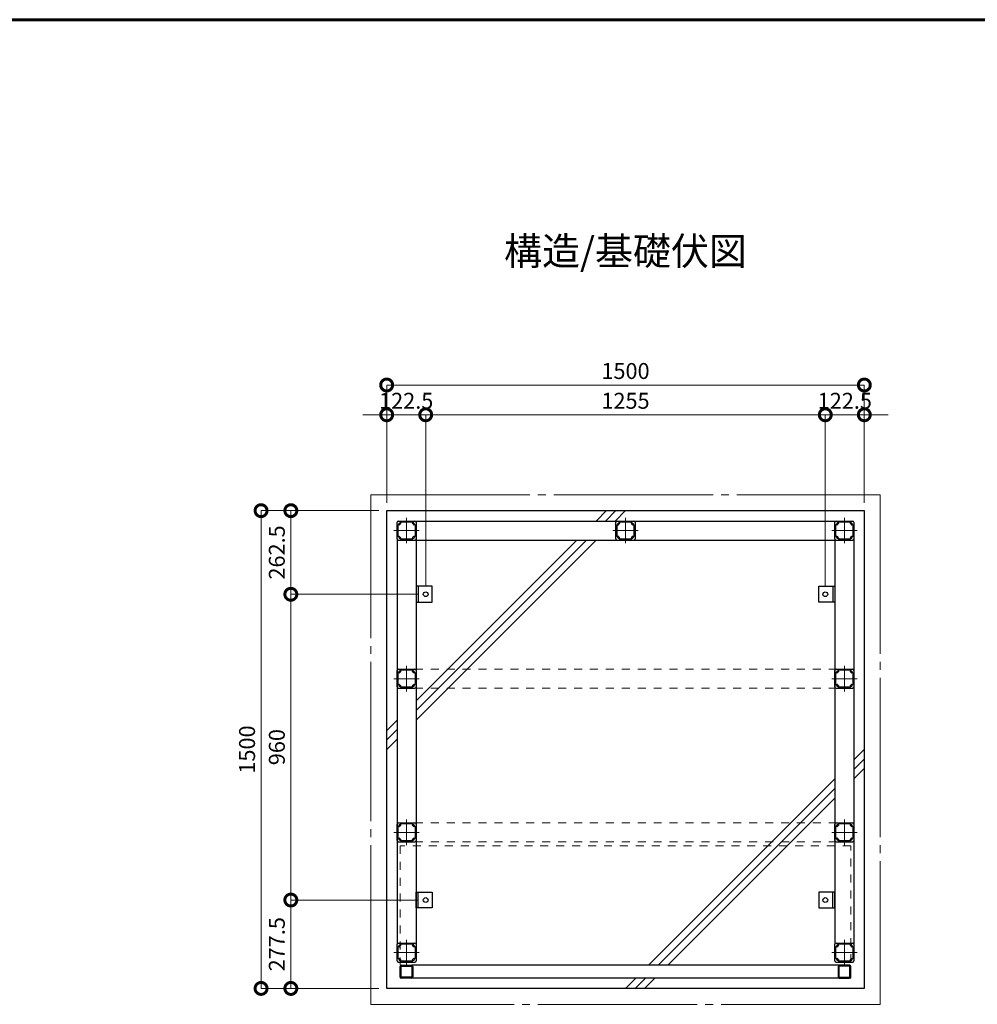
# Model space of a CAD drawing. Extents: x 0 to 420, y 0 to 297.
# Drawn here: x 120 to 241, y 163 to 287 of the extents above; entities that cross this region are included whole.
import ezdxf
from ezdxf.enums import TextEntityAlignment as Align

# ---------------------------------------------------------------- set-up
doc = ezdxf.new("R2010")
doc.units = 0
doc.linetypes.add('CENTER2', pattern=[23, 20, -1, 1, -1])
doc.linetypes.add('DASHED2', pattern=[2, 1, -1])
for name, color, linetype, lineweight in [('GL', 243, 'Continuous', 30), ('中心線', 3, 'CENTER2', 9), ('実線1', 7, 'Continuous', 25), ('実線2', 4, 'Continuous', 15), ('破線', 4, 'DASHED2', 9)]:
    doc.layers.add(name, color=color, linetype=linetype, lineweight=lineweight)
doc.layers.add('テキスト', color=7, linetype='Continuous')
doc.styles.add('MSゴシック', font='txt')
doc.styles.add('高さ2MSゴシック', font='txt')
doc.styles.add('高さなしMSゴシック', font='txt')

# ---------------------------------------------------------------- blocks, each defined once
blk = doc.blocks.new('_DotSmall')
at = {"color": 0, "linetype": 'ByBlock', "const_width": 0.5}
blk.add_lwpolyline([(-0.0625, 0, 1), (0.0625, 0, 1)], format="xyb", close=True, dxfattribs=at)
blk = doc.blocks.new('A3規格図枠')
at = {"lineweight": 60}
blk.add_line((15, 287), (410, 287), dxfattribs=at)
at = {"style": 'MSゴシック'}
blk.add_attdef('製品名', text='', height=6, dxfattribs=at).set_placement((296.5, 16), align=Align.MIDDLE_CENTER)
at = {"style": 'MSゴシック', "flags": 8}
for tag, p in [('作図者', (344.5, 19)), ('製作日', (363, 19))]:
    blk.add_attdef(tag, text='', height=2.5, dxfattribs=at).set_placement(p, align=Align.MIDDLE_CENTER)
blk.add_attdef('検図者', text='', height=2.5, dxfattribs=at).set_placement((344.5, 13), align=Align.MIDDLE)

msp = doc.modelspace()

# ---------------------------------------------------------------- linework, layer by layer
at = {"layer": 'GL'}
for p, q in [((166.4, 225.34), (226.4, 225.34)), ((166.4, 165.34), (166.4, 225.34)), ((226.4, 225.34), (226.4, 165.34)), ((226.4, 165.34), (166.4, 165.34))]:
    msp.add_line(p, q, dxfattribs=at)
at = {"layer": '中心線'}
for p, q in [((164.4, 227.34), (228.4, 227.34)), ((164.4, 163.34), (164.4, 227.34)), ((228.4, 227.34), (228.4, 163.34)), ((168.9, 221.24), (168.9, 224.44)), ((196.4, 221.24), (196.4, 224.44)), ((223.9, 221.24), (223.9, 224.44)), ((167.3, 222.84), (170.5, 222.84)), ((194.8, 222.84), (198, 222.84)), ((222.3, 222.84), (225.5, 222.84)), ((168.9, 202.64), (168.9, 205.84)), ((223.9, 202.64), (223.9, 205.84)), ((167.3, 204.24), (170.5, 204.24)), ((222.3, 204.24), (225.5, 204.24)), ((168.9, 183.34), (168.9, 186.54)), ((223.9, 183.34), (223.9, 186.54)), ((167.3, 184.94), (170.5, 184.94)), ((222.3, 184.94), (225.5, 184.94)), ((168.9, 168.24), (168.9, 171.44)), ((223.9, 168.24), (223.9, 171.44)), ((167.3, 169.84), (170.5, 169.84)), ((222.3, 169.84), (225.5, 169.84)), ((228.4, 163.34), (164.4, 163.34))]:
    msp.add_line(p, q, dxfattribs=at)
at = {"layer": '実線1', "color": 4, "lineweight": 9}
for p, q in [((166.4, 226.34), (166.4, 241.12)), ((166.4, 241.12), (226.4, 241.12)), ((226.4, 226.34), (226.4, 241.12)), ((166.4, 237.38), (163.4, 237.38)), ((166.4, 226.34), (166.4, 237.38)), ((166.4, 237.38), (171.3, 237.38)), ((171.3, 215.84), (171.3, 237.38)), ((171.3, 237.38), (174.3, 237.38)), ((171.3, 215.84), (171.3, 237.38)), ((171.3, 237.38), (221.5, 237.38)), ((221.5, 237.38), (218.5, 237.38)), ((221.5, 215.84), (221.5, 237.38)), ((221.5, 215.84), (221.5, 237.38)), ((221.5, 237.38), (226.4, 237.38)), ((226.4, 226.34), (226.4, 237.38)), ((226.4, 237.38), (229.4, 237.38)), ((165.4, 225.34), (150.62, 225.34)), ((150.62, 225.34), (150.62, 165.34)), ((165.4, 225.34), (154.36, 225.34)), ((154.36, 225.34), (154.36, 214.84)), ((170.3, 214.84), (154.36, 214.84)), ((170.3, 214.84), (154.36, 214.84)), ((154.36, 214.84), (154.36, 176.44)), ((170.3, 176.44), (154.36, 176.44)), ((170.3, 176.44), (154.36, 176.44)), ((154.36, 176.44), (154.36, 165.34)), ((165.4, 165.34), (150.62, 165.34)), ((165.4, 165.34), (154.36, 165.34))]:
    msp.add_line(p, q, dxfattribs=at)
at = {"layer": '実線1'}
for p, q in [((167.7, 221.8), (167.7, 223.88)), ((167.86, 224.04), (169.94, 224.04)), ((169.63, 223.9), (168.16, 223.9)), ((169.94, 224.04), (222.86, 224.04)), ((170.1, 223.88), (170.1, 221.8)), ((195.2, 221.8), (195.2, 223.88)), ((195.36, 224.04), (197.44, 224.04)), ((197.13, 223.9), (195.66, 223.9)), ((197.6, 223.88), (197.6, 221.8)), ((222.7, 221.8), (222.7, 223.88)), ((222.86, 224.04), (224.94, 224.04)), ((224.63, 223.9), (223.16, 223.9)), ((225.1, 223.88), (225.1, 221.8)), ((167.84, 222.11), (167.84, 223.58)), ((168.03, 223.6), (168, 223.56)), ((168.17, 223.74), (168.14, 223.71)), ((169.62, 223.74), (169.65, 223.71)), ((169.79, 223.56), (169.76, 223.59)), ((169.96, 223.58), (169.96, 222.11)), ((195.34, 222.11), (195.34, 223.58)), ((195.53, 223.6), (195.5, 223.56)), ((195.67, 223.74), (195.64, 223.71)), ((197.12, 223.74), (197.15, 223.71)), ((197.29, 223.56), (197.26, 223.59)), ((197.46, 223.58), (197.46, 222.11)), ((222.84, 222.11), (222.84, 223.58)), ((223.03, 223.6), (223, 223.56)), ((223.17, 223.74), (223.14, 223.71)), ((224.62, 223.74), (224.65, 223.71)), ((224.79, 223.56), (224.76, 223.59)), ((224.96, 223.58), (224.96, 222.11)), ((167.7, 221.8), (167.7, 170.88)), ((167.86, 221.64), (169.94, 221.64)), ((168.03, 222.09), (168, 222.12)), ((168.14, 221.98), (168.17, 221.95)), ((169.63, 221.78), (168.16, 221.78)), ((169.65, 221.98), (169.62, 221.95)), ((169.76, 222.09), (169.79, 222.12)), ((169.94, 221.64), (222.86, 221.64)), ((170.1, 221.8), (170.1, 170.88)), ((195.36, 221.64), (197.44, 221.64)), ((195.53, 222.09), (195.5, 222.12)), ((195.64, 221.98), (195.67, 221.95)), ((197.13, 221.78), (195.66, 221.78)), ((197.15, 221.98), (197.12, 221.95)), ((197.26, 222.09), (197.29, 222.12)), ((222.7, 221.8), (222.7, 170.88)), ((222.86, 221.64), (224.94, 221.64)), ((223.03, 222.09), (223, 222.12)), ((223.14, 221.98), (223.17, 221.95)), ((224.63, 221.78), (223.16, 221.78)), ((224.65, 221.98), (224.62, 221.95)), ((224.76, 222.09), (224.79, 222.12)), ((225.1, 221.8), (225.1, 170.88)), ((172.1, 215.84), (170.1, 215.84)), ((170.1, 215.84), (170.1, 213.84)), ((170.34, 215.84), (170.34, 213.84)), ((172.1, 213.84), (172.1, 215.84)), ((220.7, 213.84), (220.7, 215.84)), ((220.7, 215.84), (222.7, 215.84)), ((222.46, 215.84), (222.46, 213.84)), ((222.7, 215.84), (222.7, 213.84)), ((170.1, 213.84), (172.1, 213.84)), ((222.7, 213.84), (220.7, 213.84)), ((167.7, 203.2), (167.7, 205.28)), ((167.86, 205.44), (169.94, 205.44)), ((169.63, 205.3), (168.16, 205.3)), ((170.1, 205.28), (170.1, 203.2)), ((222.7, 203.2), (222.7, 205.28)), ((222.86, 205.44), (224.94, 205.44)), ((224.63, 205.3), (223.16, 205.3)), ((225.1, 205.28), (225.1, 203.2)), ((167.84, 203.51), (167.84, 204.98)), ((168.03, 205), (168, 204.96)), ((168.17, 205.14), (168.14, 205.11)), ((169.62, 205.14), (169.65, 205.11)), ((169.79, 204.96), (169.76, 204.99)), ((169.96, 204.98), (169.96, 203.51)), ((222.84, 203.51), (222.84, 204.98)), ((223.03, 205), (223, 204.96)), ((223.17, 205.14), (223.14, 205.11)), ((224.62, 205.14), (224.65, 205.11)), ((224.79, 204.96), (224.76, 204.99)), ((224.96, 204.98), (224.96, 203.51)), ((167.86, 203.04), (169.94, 203.04)), ((168.03, 203.49), (168, 203.52)), ((168.14, 203.38), (168.17, 203.35)), ((169.63, 203.18), (168.16, 203.18)), ((169.65, 203.38), (169.62, 203.35)), ((169.76, 203.49), (169.79, 203.52)), ((222.86, 203.04), (224.94, 203.04)), ((223.03, 203.49), (223, 203.52)), ((223.14, 203.38), (223.17, 203.35)), ((224.63, 203.18), (223.16, 203.18)), ((224.65, 203.38), (224.62, 203.35)), ((224.76, 203.49), (224.79, 203.52)), ((167.7, 183.9), (167.7, 185.98)), ((167.84, 184.21), (167.84, 185.68)), ((167.86, 186.14), (169.94, 186.14)), ((168.03, 185.7), (168, 185.66)), ((168.17, 185.84), (168.14, 185.81)), ((169.63, 186), (168.16, 186)), ((169.62, 185.84), (169.65, 185.81)), ((169.79, 185.66), (169.76, 185.69)), ((169.96, 185.68), (169.96, 184.21)), ((170.1, 185.98), (170.1, 183.9)), ((222.7, 183.9), (222.7, 185.98)), ((222.84, 184.21), (222.84, 185.68)), ((222.86, 186.14), (224.94, 186.14)), ((223.03, 185.7), (223, 185.66)), ((223.17, 185.84), (223.14, 185.81)), ((224.63, 186), (223.16, 186)), ((224.62, 185.84), (224.65, 185.81)), ((224.79, 185.66), (224.76, 185.69)), ((224.96, 185.68), (224.96, 184.21)), ((225.1, 185.98), (225.1, 183.9)), ((167.86, 183.74), (169.94, 183.74)), ((168.03, 184.19), (168, 184.22)), ((168.14, 184.08), (168.17, 184.05)), ((169.63, 183.88), (168.16, 183.88)), ((169.65, 184.08), (169.62, 184.05)), ((169.76, 184.19), (169.79, 184.22)), ((222.86, 183.74), (224.94, 183.74)), ((223.03, 184.19), (223, 184.22)), ((223.14, 184.08), (223.17, 184.05)), ((224.63, 183.88), (223.16, 183.88)), ((224.65, 184.08), (224.62, 184.05)), ((224.76, 184.19), (224.79, 184.22)), ((170.1, 177.44), (172.1, 177.44)), ((170.1, 175.44), (170.1, 177.44)), ((170.34, 175.44), (170.34, 177.44)), ((172.1, 177.44), (172.1, 175.44)), ((222.7, 177.44), (220.7, 177.44)), ((220.7, 177.44), (220.7, 175.44)), ((222.46, 175.44), (222.46, 177.44)), ((222.7, 175.44), (222.7, 177.44)), ((172.1, 175.44), (170.1, 175.44)), ((220.7, 175.44), (222.7, 175.44)), ((167.7, 168.8), (167.7, 170.88)), ((167.86, 171.04), (169.94, 171.04)), ((168.17, 170.74), (168.14, 170.71)), ((169.63, 170.9), (168.16, 170.9)), ((169.62, 170.74), (169.65, 170.71)), ((170.1, 170.88), (170.1, 168.8)), ((222.7, 168.8), (222.7, 170.88)), ((222.86, 171.04), (224.94, 171.04)), ((223.17, 170.74), (223.14, 170.71)), ((224.63, 170.9), (223.16, 170.9)), ((224.62, 170.74), (224.65, 170.71)), ((225.1, 170.88), (225.1, 168.8)), ((167.84, 169.11), (167.84, 170.58)), ((168.03, 170.6), (168, 170.56)), ((169.79, 170.56), (169.76, 170.59)), ((169.96, 170.58), (169.96, 169.11)), ((222.84, 169.11), (222.84, 170.58)), ((223.03, 170.6), (223, 170.56)), ((224.79, 170.56), (224.76, 170.59)), ((224.96, 170.58), (224.96, 169.11)), ((167.86, 168.64), (169.94, 168.64)), ((168.03, 169.09), (168, 169.12)), ((168.14, 168.98), (168.17, 168.95)), ((169.63, 168.78), (168.16, 168.78)), ((168.26, 168.24), (169.54, 168.24)), ((223.26, 168.24), (169.54, 168.24)), ((169.65, 168.98), (169.62, 168.95)), ((169.76, 169.09), (169.79, 169.12)), ((222.86, 168.64), (224.94, 168.64)), ((223.03, 169.09), (223, 169.12)), ((223.14, 168.98), (223.17, 168.95)), ((224.63, 168.78), (223.16, 168.78)), ((224.54, 168.24), (223.26, 168.24)), ((224.65, 168.98), (224.62, 168.95)), ((224.76, 169.09), (224.79, 169.12)), ((168.1, 166.8), (168.1, 168.08)), ((168.22, 166.8), (168.22, 168.08)), ((168.26, 168.12), (169.54, 168.12)), ((169.58, 168.08), (169.58, 166.8)), ((169.7, 168.08), (169.7, 166.8)), ((223.1, 168.08), (223.1, 166.8)), ((223.22, 168.08), (223.22, 166.8)), ((224.54, 168.12), (223.26, 168.12)), ((224.58, 166.8), (224.58, 168.08)), ((224.7, 166.8), (224.7, 168.08)), ((169.54, 166.76), (168.26, 166.76)), ((169.54, 166.64), (168.26, 166.64)), ((223.26, 166.64), (169.54, 166.64)), ((223.26, 166.76), (224.54, 166.76)), ((223.26, 166.64), (224.54, 166.64))]:
    msp.add_line(p, q, dxfattribs=at)
for centre in [(171.3, 214.84), (221.5, 214.84), (171.3, 176.44), (221.5, 176.44)]:
    msp.add_circle(centre, 0.3, dxfattribs=at)
for centre, radius, start, end in [((167.86, 223.88), 0.16, 90, 180), ((168.16, 223.86), 0.04, 90, 224.427), ((168.02, 223.72), 0.16, 6.3179, 44.427), ((169.78, 223.72), 0.16, 135.573, 173.6822), ((169.63, 223.86), 0.04, 315.573, 90), ((169.94, 223.88), 0.16, 0, 90), ((195.36, 223.88), 0.16, 90, 180), ((195.66, 223.86), 0.04, 90, 224.427), ((195.52, 223.72), 0.16, 6.3179, 44.427), ((197.28, 223.72), 0.16, 135.573, 173.6822), ((197.13, 223.86), 0.04, 315.573, 90), ((197.44, 223.88), 0.16, 0, 90), ((222.86, 223.88), 0.16, 90, 180), ((223.16, 223.86), 0.04, 90, 224.427), ((223.02, 223.72), 0.16, 6.3179, 44.427), ((224.78, 223.72), 0.16, 135.573, 173.6822), ((224.63, 223.86), 0.04, 315.573, 90), ((224.94, 223.88), 0.16, 0, 90), ((167.88, 223.58), 0.04, 45.4775, 180), ((168.02, 223.72), 0.16, 225.5969, 263.6822), ((168.02, 223.72), 0.08, 6.9383, 263.0607), ((168, 223.61), 0.03, 319.6231, 88.8362), ((168.12, 223.73), 0.03, 181.1664, 310.3736), ((169.67, 223.73), 0.03, 229.6232, 350.4342), ((169.78, 223.72), 0.08, 278.1435, 176.209), ((169.79, 223.61), 0.03, 87.6837, 222.1062), ((169.78, 223.72), 0.16, 276.3178, 314.427), ((169.92, 223.58), 0.04, 0, 134.427), ((195.38, 223.58), 0.04, 45.4775, 180), ((195.52, 223.72), 0.16, 225.5969, 263.6822), ((195.52, 223.72), 0.08, 6.9383, 263.0607), ((195.5, 223.61), 0.03, 319.6231, 88.8362), ((195.62, 223.73), 0.03, 181.1664, 310.3736), ((197.17, 223.73), 0.03, 229.6232, 350.4342), ((197.28, 223.72), 0.08, 278.1435, 176.209), ((197.29, 223.61), 0.03, 87.6837, 222.1062), ((197.28, 223.72), 0.16, 276.3178, 314.427), ((197.42, 223.58), 0.04, 0, 134.427), ((222.88, 223.58), 0.04, 45.4775, 180), ((223.02, 223.72), 0.16, 225.5969, 263.6822), ((223.02, 223.72), 0.08, 6.9383, 263.0607), ((223, 223.61), 0.03, 319.6231, 88.8362), ((223.12, 223.73), 0.03, 181.1664, 310.3736), ((224.67, 223.73), 0.03, 229.6232, 350.4342), ((224.78, 223.72), 0.08, 278.1435, 176.209), ((224.79, 223.61), 0.03, 87.6837, 222.1062), ((224.78, 223.72), 0.16, 276.3178, 314.427), ((224.92, 223.58), 0.04, 0, 134.427), ((167.86, 221.8), 0.16, 180, 270), ((167.88, 222.11), 0.04, 180, 314.427), ((168.02, 221.96), 0.16, 96.3179, 134.427), ((168.02, 221.96), 0.08, 93.7907, 353.0607), ((168, 222.07), 0.03, 279.567, 40.3769), ((168.12, 221.95), 0.03, 49.6231, 178.8362), ((168.16, 221.82), 0.04, 135.573, 270), ((168.02, 221.96), 0.16, 315.573, 353.6822), ((169.78, 221.96), 0.16, 186.3178, 224.427), ((169.63, 221.82), 0.04, 269.9998, 44.4271), ((169.67, 221.95), 0.03, 12.9083, 132.1064), ((169.78, 221.96), 0.08, 182.4487, 83.061), ((169.79, 222.07), 0.03, 139.6231, 268.8354), ((169.78, 221.96), 0.16, 45.573, 83.6822), ((169.92, 222.11), 0.04, 225.573, 0), ((169.94, 221.8), 0.16, 270, 360), ((195.36, 221.8), 0.16, 180, 270), ((195.38, 222.11), 0.04, 180, 314.427), ((195.52, 221.96), 0.16, 96.3179, 134.427), ((195.52, 221.96), 0.08, 93.7907, 353.0607), ((195.5, 222.07), 0.03, 279.567, 40.3769), ((195.62, 221.95), 0.03, 49.6231, 178.8362), ((195.66, 221.82), 0.04, 135.573, 270), ((195.52, 221.96), 0.16, 315.573, 353.6822), ((197.28, 221.96), 0.16, 186.3178, 224.427), ((197.13, 221.82), 0.04, 269.9998, 44.4271), ((197.17, 221.95), 0.03, 12.9083, 132.1064), ((197.28, 221.96), 0.08, 182.4487, 83.061), ((197.29, 222.07), 0.03, 139.6231, 268.8354), ((197.28, 221.96), 0.16, 45.573, 83.6822), ((197.42, 222.11), 0.04, 225.573, 0), ((197.44, 221.8), 0.16, 270, 360), ((222.86, 221.8), 0.16, 180, 270), ((222.88, 222.11), 0.04, 180, 314.427), ((223.02, 221.96), 0.16, 96.3179, 134.427), ((223.02, 221.96), 0.08, 93.7907, 353.0607), ((223, 222.07), 0.03, 279.567, 40.3769), ((223.12, 221.95), 0.03, 49.6231, 178.8362), ((223.16, 221.82), 0.04, 135.573, 270), ((223.02, 221.96), 0.16, 315.573, 353.6822), ((224.78, 221.96), 0.16, 186.3178, 224.427), ((224.63, 221.82), 0.04, 269.9998, 44.4271), ((224.67, 221.95), 0.03, 12.9083, 132.1064), ((224.78, 221.96), 0.08, 182.4487, 83.061), ((224.79, 222.07), 0.03, 139.6231, 268.8354), ((224.78, 221.96), 0.16, 45.573, 83.6822), ((224.92, 222.11), 0.04, 225.573, 0), ((224.94, 221.8), 0.16, 270, 360), ((167.86, 205.28), 0.16, 90, 180), ((168.16, 205.26), 0.04, 90, 224.427), ((169.63, 205.26), 0.04, 315.573, 90), ((169.94, 205.28), 0.16, 0, 90), ((222.86, 205.28), 0.16, 90, 180), ((223.16, 205.26), 0.04, 90, 224.427), ((224.63, 205.26), 0.04, 315.573, 90), ((224.94, 205.28), 0.16, 0, 90), ((167.88, 204.98), 0.04, 45.4775, 180), ((168.02, 205.12), 0.16, 225.5969, 263.6822), ((168.02, 205.12), 0.08, 6.9383, 263.0607), ((168, 205.01), 0.03, 319.6231, 88.8362), ((168.12, 205.13), 0.03, 181.1664, 310.3736), ((168.02, 205.12), 0.16, 6.3179, 44.427), ((169.78, 205.12), 0.16, 135.573, 173.6822), ((169.67, 205.13), 0.03, 229.6232, 350.4342), ((169.78, 205.12), 0.08, 278.1435, 176.209), ((169.79, 205.01), 0.03, 87.6837, 222.1062), ((169.78, 205.12), 0.16, 276.3178, 314.427), ((169.92, 204.98), 0.04, 0, 134.427), ((222.88, 204.98), 0.04, 45.4775, 180), ((223.02, 205.12), 0.16, 225.5969, 263.6822), ((223.02, 205.12), 0.08, 6.9383, 263.0607), ((223, 205.01), 0.03, 319.6231, 88.8362), ((223.12, 205.13), 0.03, 181.1664, 310.3736), ((223.02, 205.12), 0.16, 6.3179, 44.427), ((224.78, 205.12), 0.16, 135.573, 173.6822), ((224.67, 205.13), 0.03, 229.6232, 350.4342), ((224.78, 205.12), 0.08, 278.1435, 176.209), ((224.79, 205.01), 0.03, 87.6837, 222.1062), ((224.78, 205.12), 0.16, 276.3178, 314.427), ((224.92, 204.98), 0.04, 0, 134.427), ((167.86, 203.2), 0.16, 180, 270), ((167.88, 203.51), 0.04, 180, 314.427), ((168.02, 203.36), 0.16, 96.3179, 134.427), ((168.02, 203.36), 0.08, 93.7907, 353.0607), ((168, 203.47), 0.03, 279.567, 40.3769), ((168.12, 203.35), 0.03, 49.6231, 178.8362), ((168.16, 203.22), 0.04, 135.573, 270), ((168.02, 203.36), 0.16, 315.573, 353.6822), ((169.78, 203.36), 0.16, 186.3178, 224.427), ((169.63, 203.22), 0.04, 269.9998, 44.4271), ((169.67, 203.35), 0.03, 12.9083, 132.1064), ((169.78, 203.36), 0.08, 182.4487, 83.061), ((169.79, 203.47), 0.03, 139.6231, 268.8354), ((169.78, 203.36), 0.16, 45.573, 83.6822), ((169.92, 203.51), 0.04, 225.573, 0), ((169.94, 203.2), 0.16, 270, 360), ((222.86, 203.2), 0.16, 180, 270), ((222.88, 203.51), 0.04, 180, 314.427), ((223.02, 203.36), 0.16, 96.3179, 134.427), ((223.02, 203.36), 0.08, 93.7907, 353.0607), ((223, 203.47), 0.03, 279.567, 40.3769), ((223.12, 203.35), 0.03, 49.6231, 178.8362), ((223.16, 203.22), 0.04, 135.573, 270), ((223.02, 203.36), 0.16, 315.573, 353.6822), ((224.78, 203.36), 0.16, 186.3178, 224.427), ((224.63, 203.22), 0.04, 269.9998, 44.4271), ((224.67, 203.35), 0.03, 12.9083, 132.1064), ((224.78, 203.36), 0.08, 182.4487, 83.061), ((224.79, 203.47), 0.03, 139.6231, 268.8354), ((224.78, 203.36), 0.16, 45.573, 83.6822), ((224.92, 203.51), 0.04, 225.573, 0), ((224.94, 203.2), 0.16, 270, 360), ((167.86, 185.98), 0.16, 90, 180), ((167.88, 185.68), 0.04, 45.4775, 180), ((168.02, 185.82), 0.16, 225.5969, 263.6822), ((168.02, 185.82), 0.08, 6.9383, 263.0607), ((168, 185.71), 0.03, 319.6231, 88.8362), ((168.12, 185.83), 0.03, 181.1664, 310.3736), ((168.16, 185.96), 0.04, 90, 224.427), ((168.02, 185.82), 0.16, 6.3179, 44.427), ((169.78, 185.82), 0.16, 135.573, 173.6822), ((169.63, 185.96), 0.04, 315.573, 90), ((169.67, 185.83), 0.03, 229.6232, 350.4342), ((169.78, 185.82), 0.08, 278.1435, 176.209), ((169.79, 185.71), 0.03, 87.6837, 222.1062), ((169.78, 185.82), 0.16, 276.3178, 314.427), ((169.92, 185.68), 0.04, 0, 134.427), ((169.94, 185.98), 0.16, 0, 90), ((222.86, 185.98), 0.16, 90, 180), ((222.88, 185.68), 0.04, 45.4775, 180), ((223.02, 185.82), 0.16, 225.5969, 263.6822), ((223.02, 185.82), 0.08, 6.9383, 263.0607), ((223, 185.71), 0.03, 319.6231, 88.8362), ((223.12, 185.83), 0.03, 181.1664, 310.3736), ((223.16, 185.96), 0.04, 90, 224.427), ((223.02, 185.82), 0.16, 6.3179, 44.427), ((224.78, 185.82), 0.16, 135.573, 173.6822), ((224.63, 185.96), 0.04, 315.573, 90), ((224.67, 185.83), 0.03, 229.6232, 350.4342), ((224.78, 185.82), 0.08, 278.1435, 176.209), ((224.79, 185.71), 0.03, 87.6837, 222.1062), ((224.78, 185.82), 0.16, 276.3178, 314.427), ((224.92, 185.68), 0.04, 0, 134.427), ((224.94, 185.98), 0.16, 0, 90), ((167.86, 183.9), 0.16, 180, 270), ((167.88, 184.21), 0.04, 180, 314.427), ((168.02, 184.06), 0.16, 96.3179, 134.427), ((168.02, 184.06), 0.08, 93.7907, 353.0607), ((168, 184.17), 0.03, 279.567, 40.3769), ((168.12, 184.05), 0.03, 49.6231, 178.8362), ((168.16, 183.92), 0.04, 135.573, 270), ((168.02, 184.06), 0.16, 315.573, 353.6822), ((169.78, 184.06), 0.16, 186.3178, 224.427), ((169.63, 183.92), 0.04, 269.9998, 44.4271), ((169.67, 184.05), 0.03, 12.9083, 132.1064), ((169.78, 184.06), 0.08, 182.4487, 83.061), ((169.79, 184.17), 0.03, 139.6231, 268.8354), ((169.78, 184.06), 0.16, 45.573, 83.6822), ((169.92, 184.21), 0.04, 225.573, 0), ((169.94, 183.9), 0.16, 270, 360), ((222.86, 183.9), 0.16, 180, 270), ((222.88, 184.21), 0.04, 180, 314.427), ((223.02, 184.06), 0.16, 96.3179, 134.427), ((223.02, 184.06), 0.08, 93.7907, 353.0607), ((223, 184.17), 0.03, 279.567, 40.3769), ((223.12, 184.05), 0.03, 49.6231, 178.8362), ((223.16, 183.92), 0.04, 135.573, 270), ((223.02, 184.06), 0.16, 315.573, 353.6822), ((224.78, 184.06), 0.16, 186.3178, 224.427), ((224.63, 183.92), 0.04, 269.9998, 44.4271), ((224.67, 184.05), 0.03, 12.9083, 132.1064), ((224.78, 184.06), 0.08, 182.4487, 83.061), ((224.79, 184.17), 0.03, 139.6231, 268.8354), ((224.78, 184.06), 0.16, 45.573, 83.6822), ((224.92, 184.21), 0.04, 225.573, 0), ((224.94, 183.9), 0.16, 270, 360), ((167.86, 170.88), 0.16, 90, 180), ((168.02, 170.72), 0.08, 6.9383, 263.0607), ((168.12, 170.73), 0.03, 181.1664, 310.3736), ((168.16, 170.86), 0.04, 90, 224.427), ((168.02, 170.72), 0.16, 6.3179, 44.427), ((169.78, 170.72), 0.16, 135.573, 173.6822), ((169.63, 170.86), 0.04, 315.573, 90), ((169.67, 170.73), 0.03, 229.6232, 350.4342), ((169.78, 170.72), 0.08, 278.1435, 176.209), ((169.94, 170.88), 0.16, 0, 90), ((222.86, 170.88), 0.16, 90, 180), ((223.02, 170.72), 0.08, 6.9383, 263.0607), ((223.12, 170.73), 0.03, 181.1664, 310.3736), ((223.16, 170.86), 0.04, 90, 224.427), ((223.02, 170.72), 0.16, 6.3179, 44.427), ((224.78, 170.72), 0.16, 135.573, 173.6822), ((224.63, 170.86), 0.04, 315.573, 90), ((224.67, 170.73), 0.03, 229.6232, 350.4342), ((224.78, 170.72), 0.08, 278.1435, 176.209), ((224.94, 170.88), 0.16, 0, 90), ((167.88, 170.58), 0.04, 45.4775, 180), ((168.02, 170.72), 0.16, 225.5969, 263.6822), ((168, 170.61), 0.03, 319.6231, 88.8362), ((169.79, 170.61), 0.03, 87.6837, 222.1062), ((169.78, 170.72), 0.16, 276.3178, 314.427), ((169.92, 170.58), 0.04, 0, 134.427), ((222.88, 170.58), 0.04, 45.4775, 180), ((223.02, 170.72), 0.16, 225.5969, 263.6822), ((223, 170.61), 0.03, 319.6231, 88.8362), ((224.79, 170.61), 0.03, 87.6837, 222.1062), ((224.78, 170.72), 0.16, 276.3178, 314.427), ((224.92, 170.58), 0.04, 0, 134.427), ((167.86, 168.8), 0.16, 180, 270), ((167.88, 169.11), 0.04, 180, 314.427), ((168.02, 168.96), 0.16, 96.3179, 134.427), ((168.02, 168.96), 0.08, 93.7907, 353.0607), ((168, 169.07), 0.03, 279.567, 40.3769), ((168.12, 168.95), 0.03, 49.6231, 178.8362), ((168.26, 168.08), 0.16, 90, 180), ((168.16, 168.82), 0.04, 135.573, 270), ((168.02, 168.96), 0.16, 315.573, 353.6822), ((169.54, 168.08), 0.16, 0, 90), ((169.78, 168.96), 0.16, 186.3178, 224.427), ((169.63, 168.82), 0.04, 269.9998, 44.4271), ((169.67, 168.95), 0.03, 12.9083, 132.1064), ((169.78, 168.96), 0.08, 182.4487, 83.061), ((169.79, 169.07), 0.03, 139.6231, 268.8354), ((169.78, 168.96), 0.16, 45.573, 83.6822), ((169.92, 169.11), 0.04, 225.573, 0), ((169.94, 168.8), 0.16, 270, 360), ((222.86, 168.8), 0.16, 180, 270), ((222.88, 169.11), 0.04, 180, 314.427), ((223.02, 168.96), 0.16, 96.3179, 134.427), ((223.02, 168.96), 0.08, 93.7907, 353.0607), ((223, 169.07), 0.03, 279.567, 40.3769), ((223.12, 168.95), 0.03, 49.6231, 178.8362), ((223.26, 168.08), 0.16, 90, 180), ((223.16, 168.82), 0.04, 135.573, 270), ((223.02, 168.96), 0.16, 315.573, 353.6822), ((224.54, 168.08), 0.16, 0, 90), ((224.78, 168.96), 0.16, 186.3178, 224.427), ((224.63, 168.82), 0.04, 269.9998, 44.4271), ((224.67, 168.95), 0.03, 12.9083, 132.1064), ((224.78, 168.96), 0.08, 182.4487, 83.061), ((224.79, 169.07), 0.03, 139.6231, 268.8354), ((224.78, 168.96), 0.16, 45.573, 83.6822), ((224.92, 169.11), 0.04, 225.573, 0), ((224.94, 168.8), 0.16, 270, 360), ((168.26, 168.08), 0.04, 90, 180), ((169.54, 168.08), 0.04, 0, 90), ((223.26, 168.08), 0.04, 90, 180), ((224.54, 168.08), 0.04, 0, 90), ((168.26, 166.8), 0.16, 180, 270), ((168.26, 166.8), 0.04, 180, 270), ((169.54, 166.8), 0.16, 270, 0), ((169.54, 166.8), 0.04, 270, 0), ((223.26, 166.8), 0.16, 180, 270), ((223.26, 166.8), 0.04, 180, 270), ((224.54, 166.8), 0.16, 270, 0), ((224.54, 166.8), 0.04, 270, 0)]:
    msp.add_arc(centre, radius, start, end, dxfattribs=at)
at = {"layer": '実線2'}
for p, q in [((194, 225.34), (192.7, 224.04)), ((195.2, 225.34), (193.9, 224.04)), ((196.4, 225.34), (195.1, 224.04)), ((192.7, 221.64), (170.1, 199.04)), ((191.5, 221.64), (170.1, 200.24)), ((190.3, 221.64), (170.1, 201.44)), ((167.7, 199.04), (166.4, 197.74)), ((167.7, 197.84), (166.4, 196.54)), ((167.7, 196.64), (166.4, 195.34)), ((226.4, 195.34), (225.1, 194.04)), ((226.4, 194.14), (225.1, 192.84)), ((226.4, 192.94), (225.1, 191.64)), ((222.7, 191.64), (199.3, 168.24)), ((222.7, 190.44), (200.5, 168.24)), ((222.7, 189.24), (201.7, 168.24)), ((197.7, 166.64), (196.4, 165.34)), ((198.9, 166.64), (197.6, 165.34)), ((200.1, 166.64), (198.8, 165.34))]:
    msp.add_line(p, q, dxfattribs=at)
at = {"layer": '破線'}
for p, q in [((169.94, 205.44), (222.86, 205.44)), ((169.94, 203.04), (222.86, 203.04)), ((169.94, 186.14), (222.86, 186.14)), ((168.1, 183.24), (168.1, 166.64)), ((224.7, 183.24), (168.1, 183.24)), ((169.94, 183.74), (222.86, 183.74)), ((224.7, 166.64), (224.7, 183.24)), ((168.1, 166.64), (224.7, 166.64))]:
    msp.add_line(p, q, dxfattribs=at)

# ---------------------------------------------------------------- block references
at = {"layer": '実線1'}
msp.add_blockref('A3規格図枠', (0, 0), dxfattribs=at)
at = {"layer": '実線1', "color": 4, "lineweight": 9, "xscale": 3.000000003628872, "yscale": 3.000000003628872, "zscale": 3.000000003628872}
for p, rotation in [((166.4, 241.12), 180), ((171.3, 237.38), 180), ((171.3, 237.38), 180), ((226.4, 237.38), 180), ((150.62, 225.34), 90), ((154.36, 225.34), 90), ((154.36, 214.84), 270), ((154.36, 214.84), 90), ((154.36, 176.44), 270), ((154.36, 176.44), 90), ((150.62, 165.34), 270), ((154.36, 165.34), 270)]:
    msp.add_blockref('_DotSmall', p, dxfattribs=dict(at, rotation=rotation))
for p in [(226.4, 241.12), (166.4, 237.38), (221.5, 237.38), (221.5, 237.38)]:
    msp.add_blockref('_DotSmall', p, dxfattribs=at)

# ---------------------------------------------------------------- texts
at = {"layer": 'テキスト', "linetype": 'Continuous', "style": '高さなしMSゴシック'}
msp.add_text('%%U構造/基礎伏図', height=3.5, dxfattribs=at).set_placement((196.4, 257.48), align=Align.MIDDLE)
at = {"layer": '実線1', "color": 4, "char_height": 2, "attachment_point": 5, "style": '高さ2MSゴシック'}
for s, insert in [('1500', (196.4, 242.62)), ('122.5', (168.85, 238.88)), ('1255', (196.4, 238.88)), ('122.5', (223.95, 238.88))]:
    msp.add_mtext(s, dxfattribs=dict(at, insert=insert))
at = {"layer": '実線1', "color": 4, "char_height": 2, "attachment_point": 5, "rotation": 90, "style": '高さ2MSゴシック'}
for s, insert in [('262.5', (152.86, 220.09)), ('1500', (149.12, 195.34)), ('960', (152.86, 195.64)), ('277.5', (152.86, 170.89))]:
    msp.add_mtext(s, dxfattribs=dict(at, insert=insert))

doc.saveas('drawing.dxf')
